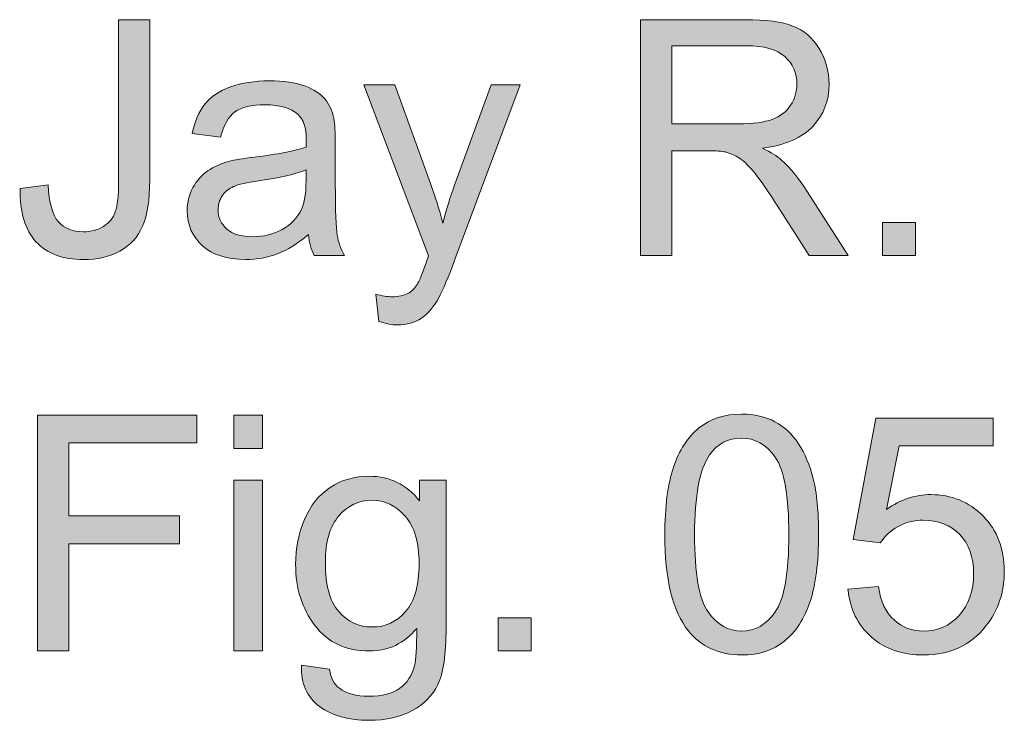
# Model space of a CAD drawing. Units: inches. Extents: x 51 to 543, y 423 to 740.
# Drawn here: x 51 to 87, y 714 to 739 of the extents above; entities that cross this region are included whole.
import ezdxf

# ---------------------------------------------------------------- set-up
doc = ezdxf.new("R2010")
doc.units = ezdxf.units.IN
doc.header["$MEASUREMENT"] = 0
doc.layers.add('Layer 1', color=7, linetype='Continuous')

# ---------------------------------------------------------------- blocks, each defined once
blk = doc.blocks.new('block 23')
at = {"layer": 'Layer 1'}
h = blk.add_hatch(color=7, dxfattribs=at)
h.dxf.hatch_style = 2
edge = h.paths.add_edge_path()
edge.add_spline(control_points=[(50.796, 733.25), (50.796, 733.25), (51.821, 733.39), (51.821, 733.39), (51.849, 732.734), (51.972, 732.285), (52.19, 732.042), (52.409, 731.8), (52.712, 731.679), (53.099, 731.679), (53.384, 731.679), (53.63, 731.745), (53.837, 731.875), (54.044, 732.006), (54.187, 732.184), (54.265, 732.409), (54.343, 732.633), (54.382, 732.992), (54.382, 733.484), (54.382, 733.484), (54.382, 739.402), (54.382, 739.402), (54.382, 739.402), (55.519, 739.402), (55.519, 739.402), (55.519, 739.402), (55.519, 733.548), (55.519, 733.548), (55.519, 732.83), (55.432, 732.273), (55.258, 731.878), (55.084, 731.484), (54.809, 731.183), (54.432, 730.976), (54.055, 730.769), (53.612, 730.666), (53.104, 730.666), (52.351, 730.666), (51.773, 730.882), (51.373, 731.316), (50.973, 731.75), (50.78, 732.394), (50.796, 733.25)], knot_values=[0, 0, 0, 0, 1, 1, 1, 2, 2, 2, 3, 3, 3, 4, 4, 4, 5, 5, 5, 6, 6, 6, 7, 7, 7, 8, 8, 8, 9, 9, 9, 10, 10, 10, 11, 11, 11, 12, 12, 12, 13, 13, 13, 14, 14, 14, 14], degree=3, periodic=1)
h = blk.add_hatch(color=7, dxfattribs=at)
h.dxf.hatch_style = 2
edge = h.paths.add_edge_path()
edge.add_spline(control_points=[(73.401, 730.812), (73.401, 730.812), (73.401, 739.402), (73.401, 739.402), (73.401, 739.402), (77.21, 739.402), (77.21, 739.402), (77.976, 739.402), (78.558, 739.325), (78.956, 739.17), (79.354, 739.016), (79.673, 738.744), (79.911, 738.353), (80.149, 737.962), (80.269, 737.531), (80.269, 737.058), (80.269, 736.449), (80.071, 735.935), (79.677, 735.517), (79.282, 735.099), (78.673, 734.833), (77.849, 734.72), (78.149, 734.576), (78.378, 734.433), (78.534, 734.292), (78.866, 733.988), (79.181, 733.607), (79.478, 733.15), (79.478, 733.15), (80.972, 730.812), (80.972, 730.812), (80.972, 730.812), (79.542, 730.812), (79.542, 730.812), (79.542, 730.812), (78.405, 732.599), (78.405, 732.599), (78.073, 733.115), (77.8, 733.509), (77.585, 733.783), (77.37, 734.056), (77.178, 734.248), (77.008, 734.357), (76.838, 734.466), (76.665, 734.542), (76.489, 734.585), (76.36, 734.613), (76.149, 734.626), (75.856, 734.626), (75.856, 734.626), (74.538, 734.626), (74.538, 734.626), (74.538, 734.626), (74.538, 730.812), (74.538, 730.812), (74.538, 730.812), (73.401, 730.812), (73.401, 730.812)], knot_values=[0, 0, 0, 0, 1, 1, 1, 2, 2, 2, 3, 3, 3, 4, 4, 4, 5, 5, 5, 6, 6, 6, 7, 7, 7, 8, 8, 8, 9, 9, 9, 10, 10, 10, 11, 11, 11, 12, 12, 12, 13, 13, 13, 14, 14, 14, 15, 15, 15, 16, 16, 16, 17, 17, 17, 18, 18, 18, 19, 19, 19, 19], degree=3, periodic=1)
edge = h.paths.add_edge_path()
edge.add_spline(control_points=[(74.538, 735.611), (74.538, 735.611), (76.981, 735.611), (76.981, 735.611), (77.501, 735.611), (77.907, 735.665), (78.2, 735.772), (78.493, 735.879), (78.716, 736.051), (78.868, 736.288), (79.021, 736.524), (79.097, 736.781), (79.097, 737.058), (79.097, 737.464), (78.949, 737.798), (78.654, 738.06), (78.359, 738.322), (77.894, 738.453), (77.257, 738.453), (77.257, 738.453), (74.538, 738.453), (74.538, 738.453), (74.538, 738.453), (74.538, 735.611), (74.538, 735.611)], knot_values=[0, 0, 0, 0, 1, 1, 1, 2, 2, 2, 3, 3, 3, 4, 4, 4, 5, 5, 5, 6, 6, 6, 7, 7, 7, 8, 8, 8, 8], degree=3, periodic=1)
h = blk.add_hatch(color=7, dxfattribs=at)
h.dxf.hatch_style = 2
edge = h.paths.add_edge_path()
edge.add_spline(control_points=[(61.302, 731.58), (60.911, 731.248), (60.535, 731.013), (60.174, 730.876), (59.812, 730.74), (59.425, 730.671), (59.011, 730.671), (58.327, 730.671), (57.802, 730.838), (57.435, 731.172), (57.067, 731.506), (56.884, 731.933), (56.884, 732.453), (56.884, 732.757), (56.953, 733.036), (57.092, 733.288), (57.23, 733.54), (57.412, 733.742), (57.637, 733.894), (57.861, 734.046), (58.114, 734.162), (58.396, 734.24), (58.603, 734.294), (58.915, 734.347), (59.333, 734.398), (60.185, 734.5), (60.812, 734.621), (61.214, 734.761), (61.218, 734.906), (61.22, 734.998), (61.22, 735.037), (61.22, 735.466), (61.12, 735.769), (60.921, 735.945), (60.651, 736.183), (60.251, 736.302), (59.72, 736.302), (59.224, 736.302), (58.857, 736.215), (58.621, 736.042), (58.385, 735.868), (58.21, 735.56), (58.097, 735.119), (58.097, 735.119), (57.065, 735.259), (57.065, 735.259), (57.159, 735.701), (57.313, 736.057), (57.528, 736.329), (57.743, 736.6), (58.054, 736.809), (58.46, 736.956), (58.866, 737.102), (59.337, 737.175), (59.872, 737.175), (60.403, 737.175), (60.835, 737.113), (61.167, 736.988), (61.499, 736.863), (61.743, 736.706), (61.899, 736.516), (62.056, 736.327), (62.165, 736.087), (62.228, 735.798), (62.263, 735.619), (62.28, 735.294), (62.28, 734.826), (62.28, 734.826), (62.28, 733.419), (62.28, 733.419), (62.28, 732.439), (62.303, 731.819), (62.348, 731.559), (62.393, 731.299), (62.481, 731.05), (62.614, 730.812), (62.614, 730.812), (61.513, 730.812), (61.513, 730.812), (61.403, 731.031), (61.333, 731.287), (61.302, 731.58)], knot_values=[0, 0, 0, 0, 1, 1, 1, 2, 2, 2, 3, 3, 3, 4, 4, 4, 5, 5, 5, 6, 6, 6, 7, 7, 7, 8, 8, 8, 9, 9, 9, 10, 10, 10, 11, 11, 11, 12, 12, 12, 13, 13, 13, 14, 14, 14, 15, 15, 15, 16, 16, 16, 17, 17, 17, 18, 18, 18, 19, 19, 19, 20, 20, 20, 21, 21, 21, 22, 22, 22, 23, 23, 23, 24, 24, 24, 25, 25, 25, 26, 26, 26, 27, 27, 27, 27], degree=3, periodic=1)
edge = h.paths.add_edge_path()
edge.add_spline(control_points=[(61.214, 733.935), (60.831, 733.779), (60.257, 733.646), (59.491, 733.537), (59.058, 733.474), (58.751, 733.404), (58.571, 733.326), (58.392, 733.248), (58.253, 733.133), (58.155, 732.983), (58.058, 732.833), (58.009, 732.666), (58.009, 732.482), (58.009, 732.201), (58.115, 731.966), (58.328, 731.779), (58.541, 731.591), (58.853, 731.498), (59.263, 731.498), (59.669, 731.498), (60.03, 731.586), (60.347, 731.764), (60.663, 731.942), (60.896, 732.185), (61.044, 732.494), (61.157, 732.732), (61.214, 733.083), (61.214, 733.548), (61.214, 733.548), (61.214, 733.935), (61.214, 733.935)], knot_values=[0, 0, 0, 0, 1, 1, 1, 2, 2, 2, 3, 3, 3, 4, 4, 4, 5, 5, 5, 6, 6, 6, 7, 7, 7, 8, 8, 8, 9, 9, 9, 10, 10, 10, 10], degree=3, periodic=1)
h = blk.add_hatch(color=7, dxfattribs=at)
h.dxf.hatch_style = 2
edge = h.paths.add_edge_path()
edge.add_spline(control_points=[(63.868, 728.416), (63.868, 728.416), (63.751, 729.406), (63.751, 729.406), (63.981, 729.343), (64.183, 729.312), (64.354, 729.312), (64.589, 729.312), (64.776, 729.351), (64.917, 729.429), (65.058, 729.507), (65.173, 729.617), (65.263, 729.757), (65.329, 729.863), (65.437, 730.125), (65.585, 730.542), (65.604, 730.601), (65.636, 730.687), (65.679, 730.8), (65.679, 730.8), (63.317, 737.035), (63.317, 737.035), (63.317, 737.035), (64.454, 737.035), (64.454, 737.035), (64.454, 737.035), (65.749, 733.431), (65.749, 733.431), (65.917, 732.974), (66.067, 732.494), (66.2, 731.99), (66.321, 732.474), (66.466, 732.947), (66.634, 733.408), (66.634, 733.408), (67.964, 737.035), (67.964, 737.035), (67.964, 737.035), (69.019, 737.035), (69.019, 737.035), (69.019, 737.035), (66.651, 730.707), (66.651, 730.707), (66.397, 730.023), (66.2, 729.552), (66.06, 729.294), (65.872, 728.947), (65.657, 728.692), (65.415, 728.53), (65.173, 728.368), (64.884, 728.287), (64.548, 728.287), (64.345, 728.287), (64.118, 728.33), (63.868, 728.416)], knot_values=[0, 0, 0, 0, 1, 1, 1, 2, 2, 2, 3, 3, 3, 4, 4, 4, 5, 5, 5, 6, 6, 6, 7, 7, 7, 8, 8, 8, 9, 9, 9, 10, 10, 10, 11, 11, 11, 12, 12, 12, 13, 13, 13, 14, 14, 14, 15, 15, 15, 16, 16, 16, 17, 17, 17, 18, 18, 18, 18], degree=3, periodic=1)
h = blk.add_hatch(color=7, dxfattribs=at)
h.dxf.hatch_style = 2
h.paths.add_polyline_path([(82.214, 730.812), (82.214, 732.013), (83.415, 732.013), (83.415, 730.812)])
h = blk.add_hatch(color=7, dxfattribs=at)
h.dxf.hatch_style = 2
edge = h.paths.add_edge_path()
edge.add_spline(control_points=[(74.286, 720.648), (74.286, 721.664), (74.391, 722.481), (74.6, 723.101), (74.809, 723.72), (75.119, 724.197), (75.531, 724.533), (75.943, 724.869), (76.462, 725.037), (77.087, 725.037), (77.548, 725.037), (77.952, 724.944), (78.3, 724.759), (78.647, 724.573), (78.935, 724.306), (79.161, 723.956), (79.388, 723.606), (79.565, 723.181), (79.694, 722.679), (79.823, 722.177), (79.888, 721.5), (79.888, 720.648), (79.888, 719.641), (79.784, 718.827), (79.577, 718.208), (79.37, 717.589), (79.061, 717.11), (78.648, 716.772), (78.236, 716.435), (77.716, 716.266), (77.087, 716.266), (76.259, 716.266), (75.608, 716.562), (75.136, 717.156), (74.569, 717.871), (74.286, 719.035), (74.286, 720.648)], knot_values=[0, 0, 0, 0, 1, 1, 1, 2, 2, 2, 3, 3, 3, 4, 4, 4, 5, 5, 5, 6, 6, 6, 7, 7, 7, 8, 8, 8, 9, 9, 9, 10, 10, 10, 11, 11, 11, 12, 12, 12, 12], degree=3, periodic=1)
edge = h.paths.add_edge_path()
edge.add_spline(control_points=[(75.37, 720.648), (75.37, 719.238), (75.535, 718.3), (75.865, 717.833), (76.195, 717.366), (76.603, 717.133), (77.087, 717.133), (77.571, 717.133), (77.979, 717.367), (78.309, 717.836), (78.639, 718.305), (78.804, 719.242), (78.804, 720.648), (78.804, 722.062), (78.639, 723.002), (78.309, 723.467), (77.979, 723.932), (77.567, 724.164), (77.075, 724.164), (76.591, 724.164), (76.204, 723.959), (75.915, 723.549), (75.552, 723.025), (75.37, 722.059), (75.37, 720.648)], knot_values=[0, 0, 0, 0, 1, 1, 1, 2, 2, 2, 3, 3, 3, 4, 4, 4, 5, 5, 5, 6, 6, 6, 7, 7, 7, 8, 8, 8, 8], degree=3, periodic=1)
h = blk.add_hatch(color=7, dxfattribs=at)
h.dxf.hatch_style = 2
h.paths.add_polyline_path([(51.435, 716.412), (51.435, 725.002), (57.229, 725.002), (57.229, 723.988), (52.571, 723.988), (52.571, 721.328), (56.603, 721.328), (56.603, 720.314), (52.571, 720.314), (52.571, 716.412)])
h = blk.add_hatch(color=7, dxfattribs=at)
h.dxf.hatch_style = 2
h.paths.add_polyline_path([(58.577, 723.789), (58.577, 725.002), (59.632, 725.002), (59.632, 723.789)])
h.paths.add_polyline_path([(58.577, 716.412), (58.577, 722.635), (59.632, 722.635), (59.632, 716.412)])
h = blk.add_hatch(color=7, dxfattribs=at)
h.dxf.hatch_style = 2
edge = h.paths.add_edge_path()
edge.add_spline(control_points=[(80.96, 718.662), (80.96, 718.662), (82.067, 718.756), (82.067, 718.756), (82.149, 718.217), (82.34, 717.812), (82.639, 717.54), (82.938, 717.269), (83.298, 717.133), (83.72, 717.133), (84.228, 717.133), (84.657, 717.324), (85.009, 717.707), (85.36, 718.09), (85.536, 718.598), (85.536, 719.23), (85.536, 719.832), (85.367, 720.307), (85.029, 720.654), (84.691, 721.002), (84.249, 721.176), (83.702, 721.176), (83.362, 721.176), (83.056, 721.099), (82.782, 720.944), (82.509, 720.79), (82.294, 720.59), (82.138, 720.344), (82.138, 720.344), (81.147, 720.473), (81.147, 720.473), (81.147, 720.473), (81.979, 724.885), (81.979, 724.885), (81.979, 724.885), (86.251, 724.885), (86.251, 724.885), (86.251, 724.885), (86.251, 723.877), (86.251, 723.877), (86.251, 723.877), (82.823, 723.877), (82.823, 723.877), (82.823, 723.877), (82.36, 721.568), (82.36, 721.568), (82.876, 721.928), (83.417, 722.107), (83.983, 722.107), (84.733, 722.107), (85.366, 721.848), (85.882, 721.328), (86.397, 720.809), (86.655, 720.141), (86.655, 719.324), (86.655, 718.547), (86.429, 717.875), (85.976, 717.309), (85.425, 716.613), (84.673, 716.266), (83.72, 716.266), (82.938, 716.266), (82.301, 716.484), (81.807, 716.922), (81.312, 717.359), (81.03, 717.939), (80.96, 718.662)], knot_values=[0, 0, 0, 0, 1, 1, 1, 2, 2, 2, 3, 3, 3, 4, 4, 4, 5, 5, 5, 6, 6, 6, 7, 7, 7, 8, 8, 8, 9, 9, 9, 10, 10, 10, 11, 11, 11, 12, 12, 12, 13, 13, 13, 14, 14, 14, 15, 15, 15, 16, 16, 16, 17, 17, 17, 18, 18, 18, 19, 19, 19, 20, 20, 20, 21, 21, 21, 22, 22, 22, 22], degree=3, periodic=1)
h = blk.add_hatch(color=7, dxfattribs=at)
h.dxf.hatch_style = 2
edge = h.paths.add_edge_path()
edge.add_spline(control_points=[(61.044, 715.896), (61.044, 715.896), (62.069, 715.744), (62.069, 715.744), (62.112, 715.428), (62.231, 715.197), (62.427, 715.053), (62.688, 714.857), (63.046, 714.76), (63.499, 714.76), (63.987, 714.76), (64.364, 714.857), (64.63, 715.053), (64.896, 715.248), (65.075, 715.521), (65.169, 715.873), (65.224, 716.088), (65.249, 716.539), (65.245, 717.227), (64.784, 716.684), (64.21, 716.412), (63.522, 716.412), (62.667, 716.412), (62.005, 716.721), (61.536, 717.338), (61.067, 717.955), (60.833, 718.695), (60.833, 719.559), (60.833, 720.152), (60.94, 720.7), (61.155, 721.202), (61.37, 721.704), (61.682, 722.092), (62.09, 722.365), (62.498, 722.639), (62.978, 722.775), (63.528, 722.775), (64.263, 722.775), (64.868, 722.479), (65.345, 721.885), (65.345, 721.885), (65.345, 722.635), (65.345, 722.635), (65.345, 722.635), (66.317, 722.635), (66.317, 722.635), (66.317, 722.635), (66.317, 717.256), (66.317, 717.256), (66.317, 716.287), (66.219, 715.601), (66.021, 715.196), (65.824, 714.792), (65.512, 714.473), (65.084, 714.238), (64.656, 714.004), (64.13, 713.887), (63.505, 713.887), (62.763, 713.887), (62.163, 714.054), (61.706, 714.388), (61.249, 714.722), (61.028, 715.225), (61.044, 715.896)], knot_values=[0, 0, 0, 0, 1, 1, 1, 2, 2, 2, 3, 3, 3, 4, 4, 4, 5, 5, 5, 6, 6, 6, 7, 7, 7, 8, 8, 8, 9, 9, 9, 10, 10, 10, 11, 11, 11, 12, 12, 12, 13, 13, 13, 14, 14, 14, 15, 15, 15, 16, 16, 16, 17, 17, 17, 18, 18, 18, 19, 19, 19, 20, 20, 20, 21, 21, 21, 21], degree=3, periodic=1)
edge = h.paths.add_edge_path()
edge.add_spline(control_points=[(61.917, 719.635), (61.917, 718.818), (62.079, 718.223), (62.403, 717.848), (62.728, 717.473), (63.134, 717.285), (63.622, 717.285), (64.106, 717.285), (64.513, 717.472), (64.841, 717.845), (65.169, 718.218), (65.333, 718.803), (65.333, 719.6), (65.333, 720.361), (65.164, 720.936), (64.826, 721.322), (64.488, 721.709), (64.081, 721.902), (63.604, 721.902), (63.136, 721.902), (62.737, 721.712), (62.409, 721.331), (62.081, 720.95), (61.917, 720.385), (61.917, 719.635)], knot_values=[0, 0, 0, 0, 1, 1, 1, 2, 2, 2, 3, 3, 3, 4, 4, 4, 5, 5, 5, 6, 6, 6, 7, 7, 7, 8, 8, 8, 8], degree=3, periodic=1)
h = blk.add_hatch(color=7, dxfattribs=at)
h.dxf.hatch_style = 2
h.paths.add_polyline_path([(68.21, 716.412), (68.21, 717.613), (69.411, 717.613), (69.411, 716.412)])
at = {"layer": 'Layer 1', "lineweight": 0}
for points in [[(82.214, 730.812), (82.214, 732.013), (83.415, 732.013), (83.415, 730.812), (82.214, 730.812)], [(51.435, 716.412), (51.435, 725.002), (57.229, 725.002), (57.229, 723.988), (52.571, 723.988), (52.571, 721.328), (56.603, 721.328), (56.603, 720.314), (52.571, 720.314), (52.571, 716.412), (51.435, 716.412)], [(58.577, 723.789), (58.577, 725.002), (59.632, 725.002), (59.632, 723.789), (58.577, 723.789)], [(58.577, 716.412), (58.577, 722.635), (59.632, 722.635), (59.632, 716.412), (58.577, 716.412)], [(68.21, 716.412), (68.21, 717.613), (69.411, 717.613), (69.411, 716.412), (68.21, 716.412)]]:
    blk.add_lwpolyline(points, dxfattribs=at)
for points, knots in [([(50.796, 733.25), (50.796, 733.25), (51.821, 733.39), (51.821, 733.39), (51.849, 732.734), (51.972, 732.285), (52.19, 732.042), (52.409, 731.8), (52.712, 731.679), (53.099, 731.679), (53.384, 731.679), (53.63, 731.745), (53.837, 731.875), (54.044, 732.006), (54.187, 732.184), (54.265, 732.409), (54.343, 732.633), (54.382, 732.992), (54.382, 733.484), (54.382, 733.484), (54.382, 739.402), (54.382, 739.402), (54.382, 739.402), (55.519, 739.402), (55.519, 739.402), (55.519, 739.402), (55.519, 733.548), (55.519, 733.548), (55.519, 732.83), (55.432, 732.273), (55.258, 731.878), (55.084, 731.484), (54.809, 731.183), (54.432, 730.976), (54.055, 730.769), (53.612, 730.666), (53.104, 730.666), (52.351, 730.666), (51.773, 730.882), (51.373, 731.316), (50.973, 731.75), (50.78, 732.394), (50.796, 733.25)], [0, 0, 0, 0, 1, 1, 1, 2, 2, 2, 3, 3, 3, 4, 4, 4, 5, 5, 5, 6, 6, 6, 7, 7, 7, 8, 8, 8, 9, 9, 9, 10, 10, 10, 11, 11, 11, 12, 12, 12, 13, 13, 13, 14, 14, 14, 14]), ([(73.401, 730.812), (73.401, 730.812), (73.401, 739.402), (73.401, 739.402), (73.401, 739.402), (77.21, 739.402), (77.21, 739.402), (77.976, 739.402), (78.558, 739.325), (78.956, 739.17), (79.354, 739.016), (79.673, 738.744), (79.911, 738.353), (80.149, 737.962), (80.269, 737.531), (80.269, 737.058), (80.269, 736.449), (80.071, 735.935), (79.677, 735.517), (79.282, 735.099), (78.673, 734.833), (77.849, 734.72), (78.149, 734.576), (78.378, 734.433), (78.534, 734.292), (78.866, 733.988), (79.181, 733.607), (79.478, 733.15), (79.478, 733.15), (80.972, 730.812), (80.972, 730.812), (80.972, 730.812), (79.542, 730.812), (79.542, 730.812), (79.542, 730.812), (78.405, 732.599), (78.405, 732.599), (78.073, 733.115), (77.8, 733.509), (77.585, 733.783), (77.37, 734.056), (77.178, 734.248), (77.008, 734.357), (76.838, 734.466), (76.665, 734.542), (76.489, 734.585), (76.36, 734.613), (76.149, 734.626), (75.856, 734.626), (75.856, 734.626), (74.538, 734.626), (74.538, 734.626), (74.538, 734.626), (74.538, 730.812), (74.538, 730.812), (74.538, 730.812), (73.401, 730.812), (73.401, 730.812)], [0, 0, 0, 0, 1, 1, 1, 2, 2, 2, 3, 3, 3, 4, 4, 4, 5, 5, 5, 6, 6, 6, 7, 7, 7, 8, 8, 8, 9, 9, 9, 10, 10, 10, 11, 11, 11, 12, 12, 12, 13, 13, 13, 14, 14, 14, 15, 15, 15, 16, 16, 16, 17, 17, 17, 18, 18, 18, 19, 19, 19, 19]), ([(74.538, 735.611), (74.538, 735.611), (76.981, 735.611), (76.981, 735.611), (77.501, 735.611), (77.907, 735.665), (78.2, 735.772), (78.493, 735.879), (78.716, 736.051), (78.868, 736.288), (79.021, 736.524), (79.097, 736.781), (79.097, 737.058), (79.097, 737.464), (78.949, 737.798), (78.654, 738.06), (78.359, 738.322), (77.894, 738.453), (77.257, 738.453), (77.257, 738.453), (74.538, 738.453), (74.538, 738.453), (74.538, 738.453), (74.538, 735.611), (74.538, 735.611)], [0, 0, 0, 0, 1, 1, 1, 2, 2, 2, 3, 3, 3, 4, 4, 4, 5, 5, 5, 6, 6, 6, 7, 7, 7, 8, 8, 8, 8]), ([(61.302, 731.58), (60.911, 731.248), (60.535, 731.013), (60.174, 730.876), (59.812, 730.74), (59.425, 730.671), (59.011, 730.671), (58.327, 730.671), (57.802, 730.838), (57.435, 731.172), (57.067, 731.506), (56.884, 731.933), (56.884, 732.453), (56.884, 732.757), (56.953, 733.036), (57.092, 733.288), (57.23, 733.54), (57.412, 733.742), (57.637, 733.894), (57.861, 734.046), (58.114, 734.162), (58.396, 734.24), (58.603, 734.294), (58.915, 734.347), (59.333, 734.398), (60.185, 734.5), (60.812, 734.621), (61.214, 734.761), (61.218, 734.906), (61.22, 734.998), (61.22, 735.037), (61.22, 735.466), (61.12, 735.769), (60.921, 735.945), (60.651, 736.183), (60.251, 736.302), (59.72, 736.302), (59.224, 736.302), (58.857, 736.215), (58.621, 736.042), (58.385, 735.868), (58.21, 735.56), (58.097, 735.119), (58.097, 735.119), (57.065, 735.259), (57.065, 735.259), (57.159, 735.701), (57.313, 736.057), (57.528, 736.329), (57.743, 736.6), (58.054, 736.809), (58.46, 736.956), (58.866, 737.102), (59.337, 737.175), (59.872, 737.175), (60.403, 737.175), (60.835, 737.113), (61.167, 736.988), (61.499, 736.863), (61.743, 736.706), (61.899, 736.516), (62.056, 736.327), (62.165, 736.087), (62.228, 735.798), (62.263, 735.619), (62.28, 735.294), (62.28, 734.826), (62.28, 734.826), (62.28, 733.419), (62.28, 733.419), (62.28, 732.439), (62.303, 731.819), (62.348, 731.559), (62.393, 731.299), (62.481, 731.05), (62.614, 730.812), (62.614, 730.812), (61.513, 730.812), (61.513, 730.812), (61.403, 731.031), (61.333, 731.287), (61.302, 731.58)], [0, 0, 0, 0, 1, 1, 1, 2, 2, 2, 3, 3, 3, 4, 4, 4, 5, 5, 5, 6, 6, 6, 7, 7, 7, 8, 8, 8, 9, 9, 9, 10, 10, 10, 11, 11, 11, 12, 12, 12, 13, 13, 13, 14, 14, 14, 15, 15, 15, 16, 16, 16, 17, 17, 17, 18, 18, 18, 19, 19, 19, 20, 20, 20, 21, 21, 21, 22, 22, 22, 23, 23, 23, 24, 24, 24, 25, 25, 25, 26, 26, 26, 27, 27, 27, 27]), ([(63.868, 728.416), (63.868, 728.416), (63.751, 729.406), (63.751, 729.406), (63.981, 729.343), (64.183, 729.312), (64.354, 729.312), (64.589, 729.312), (64.776, 729.351), (64.917, 729.429), (65.058, 729.507), (65.173, 729.617), (65.263, 729.757), (65.329, 729.863), (65.437, 730.125), (65.585, 730.542), (65.604, 730.601), (65.636, 730.687), (65.679, 730.8), (65.679, 730.8), (63.317, 737.035), (63.317, 737.035), (63.317, 737.035), (64.454, 737.035), (64.454, 737.035), (64.454, 737.035), (65.749, 733.431), (65.749, 733.431), (65.917, 732.974), (66.067, 732.494), (66.2, 731.99), (66.321, 732.474), (66.466, 732.947), (66.634, 733.408), (66.634, 733.408), (67.964, 737.035), (67.964, 737.035), (67.964, 737.035), (69.019, 737.035), (69.019, 737.035), (69.019, 737.035), (66.651, 730.707), (66.651, 730.707), (66.397, 730.023), (66.2, 729.552), (66.06, 729.294), (65.872, 728.947), (65.657, 728.692), (65.415, 728.53), (65.173, 728.368), (64.884, 728.287), (64.548, 728.287), (64.345, 728.287), (64.118, 728.33), (63.868, 728.416)], [0, 0, 0, 0, 1, 1, 1, 2, 2, 2, 3, 3, 3, 4, 4, 4, 5, 5, 5, 6, 6, 6, 7, 7, 7, 8, 8, 8, 9, 9, 9, 10, 10, 10, 11, 11, 11, 12, 12, 12, 13, 13, 13, 14, 14, 14, 15, 15, 15, 16, 16, 16, 17, 17, 17, 18, 18, 18, 18]), ([(61.214, 733.935), (60.831, 733.779), (60.257, 733.646), (59.491, 733.537), (59.058, 733.474), (58.751, 733.404), (58.571, 733.326), (58.392, 733.248), (58.253, 733.133), (58.155, 732.983), (58.058, 732.833), (58.009, 732.666), (58.009, 732.482), (58.009, 732.201), (58.115, 731.966), (58.328, 731.779), (58.541, 731.591), (58.853, 731.498), (59.263, 731.498), (59.669, 731.498), (60.03, 731.586), (60.347, 731.764), (60.663, 731.942), (60.896, 732.185), (61.044, 732.494), (61.157, 732.732), (61.214, 733.083), (61.214, 733.548), (61.214, 733.548), (61.214, 733.935), (61.214, 733.935)], [0, 0, 0, 0, 1, 1, 1, 2, 2, 2, 3, 3, 3, 4, 4, 4, 5, 5, 5, 6, 6, 6, 7, 7, 7, 8, 8, 8, 9, 9, 9, 10, 10, 10, 10]), ([(74.286, 720.648), (74.286, 721.664), (74.391, 722.481), (74.6, 723.101), (74.809, 723.72), (75.119, 724.197), (75.531, 724.533), (75.943, 724.869), (76.462, 725.037), (77.087, 725.037), (77.548, 725.037), (77.952, 724.944), (78.3, 724.759), (78.647, 724.573), (78.935, 724.306), (79.161, 723.956), (79.388, 723.606), (79.565, 723.181), (79.694, 722.679), (79.823, 722.177), (79.888, 721.5), (79.888, 720.648), (79.888, 719.641), (79.784, 718.827), (79.577, 718.208), (79.37, 717.589), (79.061, 717.11), (78.648, 716.772), (78.236, 716.435), (77.716, 716.266), (77.087, 716.266), (76.259, 716.266), (75.608, 716.562), (75.136, 717.156), (74.569, 717.871), (74.286, 719.035), (74.286, 720.648)], [0, 0, 0, 0, 1, 1, 1, 2, 2, 2, 3, 3, 3, 4, 4, 4, 5, 5, 5, 6, 6, 6, 7, 7, 7, 8, 8, 8, 9, 9, 9, 10, 10, 10, 11, 11, 11, 12, 12, 12, 12]), ([(80.96, 718.662), (80.96, 718.662), (82.067, 718.756), (82.067, 718.756), (82.149, 718.217), (82.34, 717.812), (82.639, 717.54), (82.938, 717.269), (83.298, 717.133), (83.72, 717.133), (84.228, 717.133), (84.657, 717.324), (85.009, 717.707), (85.36, 718.09), (85.536, 718.598), (85.536, 719.23), (85.536, 719.832), (85.367, 720.307), (85.029, 720.654), (84.691, 721.002), (84.249, 721.176), (83.702, 721.176), (83.362, 721.176), (83.056, 721.099), (82.782, 720.944), (82.509, 720.79), (82.294, 720.59), (82.138, 720.344), (82.138, 720.344), (81.147, 720.473), (81.147, 720.473), (81.147, 720.473), (81.979, 724.885), (81.979, 724.885), (81.979, 724.885), (86.251, 724.885), (86.251, 724.885), (86.251, 724.885), (86.251, 723.877), (86.251, 723.877), (86.251, 723.877), (82.823, 723.877), (82.823, 723.877), (82.823, 723.877), (82.36, 721.568), (82.36, 721.568), (82.876, 721.928), (83.417, 722.107), (83.983, 722.107), (84.733, 722.107), (85.366, 721.848), (85.882, 721.328), (86.397, 720.809), (86.655, 720.141), (86.655, 719.324), (86.655, 718.547), (86.429, 717.875), (85.976, 717.309), (85.425, 716.613), (84.673, 716.266), (83.72, 716.266), (82.938, 716.266), (82.301, 716.484), (81.807, 716.922), (81.312, 717.359), (81.03, 717.939), (80.96, 718.662)], [0, 0, 0, 0, 1, 1, 1, 2, 2, 2, 3, 3, 3, 4, 4, 4, 5, 5, 5, 6, 6, 6, 7, 7, 7, 8, 8, 8, 9, 9, 9, 10, 10, 10, 11, 11, 11, 12, 12, 12, 13, 13, 13, 14, 14, 14, 15, 15, 15, 16, 16, 16, 17, 17, 17, 18, 18, 18, 19, 19, 19, 20, 20, 20, 21, 21, 21, 22, 22, 22, 22]), ([(75.37, 720.648), (75.37, 719.238), (75.535, 718.3), (75.865, 717.833), (76.195, 717.366), (76.603, 717.133), (77.087, 717.133), (77.571, 717.133), (77.979, 717.367), (78.309, 717.836), (78.639, 718.305), (78.804, 719.242), (78.804, 720.648), (78.804, 722.062), (78.639, 723.002), (78.309, 723.467), (77.979, 723.932), (77.567, 724.164), (77.075, 724.164), (76.591, 724.164), (76.204, 723.959), (75.915, 723.549), (75.552, 723.025), (75.37, 722.059), (75.37, 720.648)], [0, 0, 0, 0, 1, 1, 1, 2, 2, 2, 3, 3, 3, 4, 4, 4, 5, 5, 5, 6, 6, 6, 7, 7, 7, 8, 8, 8, 8]), ([(61.044, 715.896), (61.044, 715.896), (62.069, 715.744), (62.069, 715.744), (62.112, 715.428), (62.231, 715.197), (62.427, 715.053), (62.688, 714.857), (63.046, 714.76), (63.499, 714.76), (63.987, 714.76), (64.364, 714.857), (64.63, 715.053), (64.896, 715.248), (65.075, 715.521), (65.169, 715.873), (65.224, 716.088), (65.249, 716.539), (65.245, 717.227), (64.784, 716.684), (64.21, 716.412), (63.522, 716.412), (62.667, 716.412), (62.005, 716.721), (61.536, 717.338), (61.067, 717.955), (60.833, 718.695), (60.833, 719.559), (60.833, 720.152), (60.94, 720.7), (61.155, 721.202), (61.37, 721.704), (61.682, 722.092), (62.09, 722.365), (62.498, 722.639), (62.978, 722.775), (63.528, 722.775), (64.263, 722.775), (64.868, 722.479), (65.345, 721.885), (65.345, 721.885), (65.345, 722.635), (65.345, 722.635), (65.345, 722.635), (66.317, 722.635), (66.317, 722.635), (66.317, 722.635), (66.317, 717.256), (66.317, 717.256), (66.317, 716.287), (66.219, 715.601), (66.021, 715.196), (65.824, 714.792), (65.512, 714.473), (65.084, 714.238), (64.656, 714.004), (64.13, 713.887), (63.505, 713.887), (62.763, 713.887), (62.163, 714.054), (61.706, 714.388), (61.249, 714.722), (61.028, 715.225), (61.044, 715.896)], [0, 0, 0, 0, 1, 1, 1, 2, 2, 2, 3, 3, 3, 4, 4, 4, 5, 5, 5, 6, 6, 6, 7, 7, 7, 8, 8, 8, 9, 9, 9, 10, 10, 10, 11, 11, 11, 12, 12, 12, 13, 13, 13, 14, 14, 14, 15, 15, 15, 16, 16, 16, 17, 17, 17, 18, 18, 18, 19, 19, 19, 20, 20, 20, 21, 21, 21, 21]), ([(61.917, 719.635), (61.917, 718.818), (62.079, 718.223), (62.403, 717.848), (62.728, 717.473), (63.134, 717.285), (63.622, 717.285), (64.106, 717.285), (64.513, 717.472), (64.841, 717.845), (65.169, 718.218), (65.333, 718.803), (65.333, 719.6), (65.333, 720.361), (65.164, 720.936), (64.826, 721.322), (64.488, 721.709), (64.081, 721.902), (63.604, 721.902), (63.136, 721.902), (62.737, 721.712), (62.409, 721.331), (62.081, 720.95), (61.917, 720.385), (61.917, 719.635)], [0, 0, 0, 0, 1, 1, 1, 2, 2, 2, 3, 3, 3, 4, 4, 4, 5, 5, 5, 6, 6, 6, 7, 7, 7, 8, 8, 8, 8])]:
    blk.add_open_spline(points, degree=3, knots=knots, dxfattribs=at)

msp = doc.modelspace()

# ---------------------------------------------------------------- block references
at = {"layer": 'Layer 1'}
msp.add_blockref('block 23', (0, 0), dxfattribs=at)

doc.saveas('drawing.dxf')
